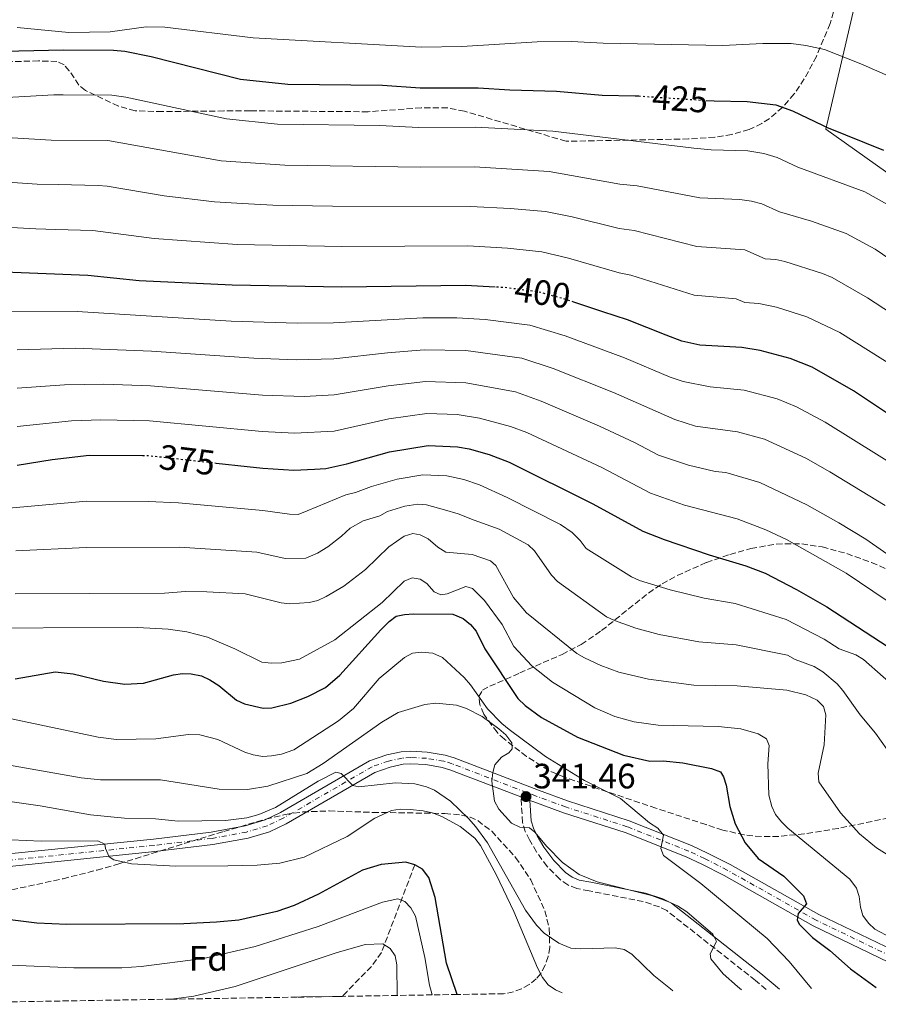
# Model space of a CAD drawing. Units: metres. Extents: x 609926 to 613348, y 4787158 to 4789526.
# Drawn here: x 612904 to 613148, y 4787205 to 4787485 of the extents above; entities that cross this region are included whole.
import ezdxf
from ezdxf.enums import TextEntityAlignment as Align

# ---------------------------------------------------------------- set-up
doc = ezdxf.new("R2010")
doc.units = ezdxf.units.M
doc.header["$MEASUREMENT"] = 0
for name, pattern in [('DGN Style 3', [2.435890702152634, 1.739921930109024, -0.6959687720436097]), ('DGN Style 4', [2.7856150101045474, 1.391937544087219, -0.6959687720436097, 0.001739921930109024, -0.6959687720436097]), ('DGN Style 5', [1.217945351076317, 0.5219765790327072, -0.6959687720436097])]:
    doc.linetypes.add(name, pattern=pattern)
for name, color, linetype, lineweight in [('Barranco lineal', 142, 'DGN Style 3', 13), ('Camino', 7, 'DGN Style 3', 0), ('Carretera', 9, 'Continuous', 0), ('Cota de curva de nivel directora', 7, 'Continuous', 0), ('Cota de punto acotado terreno', 7, 'Continuous', 0), ('Curva de nivel directora', 30, 'Continuous', 30), ('Curva de nivel directora no vista', 30, 'DGN Style 5', 30), ('Curva de nivel intermedia', 30, 'Continuous', 0), ('Eje de carretera', 7, 'DGN Style 4', 0), ('Etiqueta de zona arbolada', 92, 'Continuous', 0), ('Línea  de muro-pared o tapia', 1, 'Continuous', 13), ('Línea blanca (vial)', 7, 'Continuous', 13), ('Margen derecho', 7, 'Continuous', 0), ('Punto acotado terreno (símbolo)', 7, 'Continuous', 0), ('Zona arbolada', 92, 'DGN Style 3', 0)]:
    doc.layers.add(name, color=color, linetype=linetype, lineweight=lineweight)
doc.styles.add('Style-Arial', font='arial.ttf')

# ---------------------------------------------------------------- blocks, each defined once
blk = doc.blocks.new('5PATER')
at = {"layer": 'Punto acotado terreno (símbolo)', "linetype": 'Continuous', "lineweight": 0}
h = blk.add_hatch(color=51, dxfattribs=at)
edge = h.paths.add_edge_path()
edge.add_ellipse((0, 0), major_axis=(-0.1095731443231308, -0.1110710700762829), ratio=0.9994222409660317, start_angle=0, end_angle=360)

msp = doc.modelspace()

# ---------------------------------------------------------------- linework, layer by layer
at = {"layer": 'Barranco lineal', "color": 142, "linetype": 'DGN Style 3', "lineweight": 13}
msp.add_polyline3d([(613015.9299999997, 4787245.100000001, 325), (613006.4299999997, 4787220.130000001, 314.1699999999983), (613003.6200000001, 4787216.199999999, 313.0200000000041), (612996.6600000003, 4787209.060000001, 310.8699999999953), (612995.3799999999, 4787207.66, 309.9900000000052)], dxfattribs=at)
at = {"layer": 'Camino', "color": 7, "linetype": 'DGN Style 3', "lineweight": 0}
msp.add_polyline3d([(613115.8799999978, 4787209.640000001, 341.8300000000018), (613112.8299999969, 4787212.2, 341.8500000000058), (613087.5799999981, 4787232.060000002, 340.0200000000042), (613085.5300000008, 4787233.100000001, 339.8999999999942), (613080.9100000006, 4787234.630000004, 339.6399999999995), (613065.4999999991, 4787237.680000002, 338.9199999999984), (613062.0100000021, 4787238.350000001, 339.0399999999937), (613059.4599999995, 4787239.34, 339.2200000000012), (613057.1999999997, 4787240.960000004, 339.4199999999982), (613053.5399999986, 4787244.640000002, 339.7599999999949), (613050.5399999989, 4787248.779999999, 340.0700000000071), (613048.5599999985, 4787252.160000001, 340.449999999997), (613047.3700000017, 4787254.53, 340.8699999999953), (613046.5799999982, 4787257.120000001, 341.1999999999971), (613046.129999999, 4787264.380000001, 341.4600000000065)], dxfattribs=at)
at = {"layer": 'Carretera', "color": 9, "linetype": 'Continuous', "lineweight": 0}
for points in [[(612893.7300000003, 4787247.5, 327.7899999999936), (612941.5900000001, 4787252.390000001, 331.3800000000047), (612957.9800000006, 4787254.380000002, 332.7299999999959), (612967.6600000011, 4787256.160000001, 333.5099999999948), (612973.3299999973, 4787257.859999999, 333.5), (612977.6999999994, 4787259.939999999, 333.5099999999948), (613003.0700000009, 4787274.640000002, 335.5899999999965), (613007.9699999981, 4787276.329999999, 336.2599999999948), (613012.0899999999, 4787277.220000001, 336.6900000000023), (613014.7899999999, 4787277.440000001, 336.8899999999995), (613019.4899999984, 4787277.16, 337.3300000000018), (613024.589999999, 4787276.3, 337.8999999999942), (613027.1000000013, 4787275.52, 338.2200000000012), (613051.0899999993, 4787266.310000001, 341.8600000000006), (613059.4100000008, 4787263.24, 342.7400000000052), (613076.9400000013, 4787257.619999998, 344.3500000000058), (613094.6000000016, 4787250.600000001, 345.8600000000006), (613099.1599999992, 4787248.439999999, 346.2700000000041), (613105.600000001, 4787245.159999999, 347.320000000007), (613130.8899999997, 4787230.930000001, 351.5200000000041), (613152.1599999998, 4787220.7, 354.9900000000052)], [(613150.6900000012, 4787217.430000001, 354.9900000000052), (613129.2399999979, 4787227.75, 351.5200000000041), (613103.9100000011, 4787241.999999999, 347.320000000007), (613097.5799999988, 4787245.230000001, 346.2700000000041), (613093.170000001, 4787247.31, 345.8600000000006), (613075.73, 4787254.25, 344.3500000000058), (613058.2500000009, 4787259.849999999, 342.7400000000052), (613049.8199999997, 4787262.960000001, 341.8600000000006), (613048.6900000009, 4787263.390000001, 341.4600000000065), (613046.1299999994, 4787264.38, 341.4600000000065), (613025.9300000002, 4787272.130000002, 338.2200000000012), (613023.7500000009, 4787272.810000001, 337.8999999999942), (613019.0799999993, 4787273.59, 337.3300000000018), (613014.829999998, 4787273.850000001, 336.8899999999995), (613012.6099999985, 4787273.67, 336.6900000000023), (613008.9400000004, 4787272.88, 336.2599999999948), (613004.5599999995, 4787271.36, 335.5899999999965), (612979.3700000013, 4787256.769999999, 333.5099999999948), (612974.6200000015, 4787254.509999999, 333.5), (612968.4999999994, 4787252.67, 333.5099999999948), (612958.5100000026, 4787250.84, 332.7299999999959), (612941.9899999979, 4787248.83, 331.3800000000047), (612894.1000000014, 4787243.939999999, 327.7899999999936)]]:
    msp.add_polyline3d(points, dxfattribs=at)
at = {"layer": 'Curva de nivel directora', "color": 30, "linetype": 'Continuous', "lineweight": 30, "flags": 128}
for points, elevation in [([(612894.7600000004, 4787476.420000001), (612916.0300000003, 4787476.900000001), (612930.2100000002, 4787476.87), (612933.4400000002, 4787476.590000001), (612940.9500000002, 4787475.050000001), (612966.3199999996, 4787468.62), (612979.7799999998, 4787467.130000002), (613006.7400000006, 4787466.890000002), (613017.4600000004, 4787466.119999999), (613033.9200000004, 4787466.15), (613042.9799999995, 4787465.550000002), (613056.2099999996, 4787465.180000001), (613069.2099999995, 4787464.04), (613078.6299999985, 4787463.850000001), (613079.6599999989, 4787463.79)], 425), ([(613098.8300000001, 4787462.529999999), (613101.0899999999, 4787462.380000002), (613110.4599999997, 4787462.220000001), (613118.6399999983, 4787461.230000001), (613123.4100000003, 4787459.59), (613131.9499999987, 4787455.470000001), (613133.0799999997, 4787454.930000001), (613149.22, 4787448.420000001)], 425), ([(613038.8099999987, 4787409.430000001), (613030.3099999983, 4787409.880000002), (612995.2099999993, 4787409.430000001), (612963.9799999993, 4787409.949999999), (612937.5100000004, 4787411.240000002), (612922.9100000003, 4787412.7), (612896.7299999994, 4787413.730000001)], 400), ([(613162.9299999983, 4787365.130000001), (613140.6799999994, 4787379.890000001), (613129.0099999994, 4787386.650000001), (613122.6900000006, 4787389.080000001), (613114.1499999999, 4787391.360000002), (613108.9599999998, 4787392.220000002), (613097.0399999997, 4787392.930000001), (613091.9300000002, 4787394.07), (613087.4599999997, 4787395.800000003), (613076.3999999999, 4787400.070000002), (613069.4299999984, 4787402.390000002), (613061.1600000005, 4787405.15)], 400), ([(612959.4199999997, 4787359.380000004), (612968.2100000005, 4787358.420000001), (612972.6699999997, 4787357.930000001), (612981.4899999998, 4787357.380000002), (612987.4100000008, 4787357.680000002), (612990.6499999994, 4787357.84), (612996.6199999996, 4787359.140000001), (613008.6899999997, 4787362.520000001), (613019.709999999, 4787364.4), (613028.0599999997, 4787363.970000002), (613031.3999999991, 4787363.400000001), (613037.1300000001, 4787361.850000001), (613042.7599999983, 4787359.580000001), (613066.5400000006, 4787347.750000001), (613080.7699999998, 4787339.970000003), (613086.8600000006, 4787337.620000001), (613099.6399999993, 4787333.289999999), (613110.14, 4787330.130000001), (613115.5699999994, 4787328.020000001), (613124.5399999992, 4787323.420000001), (613133.1, 4787318.470000002), (613157.1500000004, 4787302.87)], 375), ([(612902.78, 4787358.79), (612912.7899999992, 4787360.430000001), (612923.29, 4787361.66), (612938.4800000003, 4787361.510000001)], 375), ([(612902.219999999, 4787297.980000002), (612913.6499999998, 4787300.020000001), (612918.7399999994, 4787299.430000001), (612927.4299999997, 4787297.36), (612933.4600000002, 4787296.439999999), (612938.7599999999, 4787296.710000004), (612947.3299999996, 4787299.140000002), (612949.8300000007, 4787299.510000001), (612952.3200000006, 4787299.420000002), (612955.2399999998, 4787298.800000003), (612957.6399999983, 4787297.710000002), (612960.2199999997, 4787296.060000002), (612965.1900000008, 4787291.92), (612967.4599999995, 4787290.869999999), (612972.769999998, 4787289.640000001), (612975.2699999993, 4787289.780000002), (612980.6899999996, 4787291.050000001), (612985.5499999989, 4787292.930000001), (612990.4900000008, 4787295.520000001), (612994.6399999993, 4787299.000000001), (613006.3099999991, 4787311.940000001), (613008.6200000005, 4787314.340000002), (613010.67, 4787315.77), (613013.0199999993, 4787316.330000001), (613015.5199999983, 4787316.460000004), (613026.779999999, 4787316.410000001), (613029.649999999, 4787315.119999999), (613031.75, 4787313.460000001), (613033.3799999994, 4787311.570000002), (613035.8899999995, 4787306.550000002), (613045.2300000006, 4787292.410000003), (613047.3400000003, 4787290.380000004), (613051.9899999995, 4787286.949999999), (613062.2099999988, 4787281.400000001), (613075.2899999992, 4787276.300000001), (613082.7799999992, 4787274.610000002), (613086.6199999992, 4787274.650000001), (613092.2000000004, 4787274.080000001), (613100.35, 4787272.449999999), (613102.8600000001, 4787271.510000001), (613103.7000000004, 4787270.090000002), (613104.5199999987, 4787267.720000003), (613105.54, 4787261.630000001), (613107.0699999989, 4787256.77), (613109.8899999997, 4787251.289999999), (613113.609999999, 4787246.900000001), (613120.9099999992, 4787241.820000002), (613126.5399999997, 4787236.250000001), (613127.389999999, 4787233.990000002), (613125.0199999998, 4787231.240000002), (613124.6799999999, 4787229.330000001), (613125.3999999998, 4787228.140000002), (613129.0199999984, 4787224.410000001), (613134.0299999998, 4787220.680000001), (613139.8999999992, 4787215.53), (613147.1799999992, 4787210.15)], 350), ([(613028.0199999996, 4787208.190000001), (613024.9699999985, 4787217.090000001), (613021.7199999986, 4787235.760000002), (613019.8999999991, 4787241.470000003), (613018.0999999997, 4787243.840000002), (613015.9299999994, 4787245.100000001), (613013.3999999992, 4787245.820000002), (613006.4099999998, 4787245.2), (613001.0599999988, 4787243.550000001), (612988.5799999997, 4787236.750000002), (612981.6299999983, 4787233.52), (612976.6900000008, 4787231.800000001), (612965.8999999993, 4787229.370000001), (612959.5599999982, 4787228.720000001), (612950.2499999986, 4787228.300000003), (612916.9899999991, 4787228.11), (612908.4199999995, 4787228.52), (612896.9599999996, 4787229.9)], 325)]:
    msp.add_lwpolyline(points, dxfattribs=dict(at, elevation=elevation))
at = {"layer": 'Curva de nivel directora no vista', "color": 30, "linetype": 'DGN Style 5', "lineweight": 30, "flags": 128}
for points, elevation in [([(613079.6599999989, 4787463.79), (613098.8300000001, 4787462.529999999)], 425), ([(613061.1600000005, 4787405.15), (613058.6399999993, 4787405.99), (613050.9999999994, 4787408.060000001), (613041.52, 4787409.289999999), (613038.8099999987, 4787409.430000001)], 400), ([(612938.4800000003, 4787361.510000001), (612940.2199999993, 4787361.500000001), (612959.4199999997, 4787359.380000004)], 375)]:
    msp.add_lwpolyline(points, dxfattribs=dict(at, elevation=elevation))
at = {"layer": 'Curva de nivel intermedia', "color": 30, "linetype": 'Continuous', "lineweight": 0, "flags": 128}
for points, elevation in [([(613152.1300000001, 4787468.88), (613142.8000000005, 4787472.980000001), (613132.5099999999, 4787477.009999999), (613127.1299999997, 4787478.199999998), (613123.0199999991, 4787478.679999999), (613114.9400000012, 4787478.759999999), (613103.5199999994, 4787478.130000001), (613069.4700000009, 4787478.849999999), (613060.4600000009, 4787479.3), (613050.7400000001, 4787479.189999999), (613029.3300000015, 4787477.850000001), (613017.8099999991, 4787477.65), (612969.9699999996, 4787480.289999999), (612944.7900000003, 4787483.380000001), (612939.4999999997, 4787483.5), (612929.3200000006, 4787482.009999999), (612917.5400000013, 4787481.890000001), (612902.8499999995, 4787483.29)], 430.0000000000001), ([(613153.620000001, 4787431.149999999), (613143.9200000004, 4787436.55), (613124.9300000002, 4787443.57), (613119.0300000015, 4787446.3), (613115.1700000014, 4787447.449999998), (613110.6500000019, 4787448.159999999), (613100.2800000006, 4787448.49), (613095.3000000007, 4787448.970000001), (613055.1700000003, 4787453.759999999), (613033.2000000007, 4787454.9), (613017.0300000013, 4787454.829999999), (613005.9500000017, 4787455.380000001), (612976.8700000019, 4787455.810000001), (612962.3800000012, 4787457.289999999), (612933.7400000017, 4787463.439999999), (612929.7800000011, 4787464.009999999), (612915.9100000019, 4787464.119999998), (612913.2200000006, 4787464.08), (612891.5400000016, 4787462.930000001)], 420), ([(613170.7500000015, 4787403.920000001), (613146.8799999997, 4787420.249999999), (613138.6100000017, 4787424.679999999), (613128.7900000004, 4787428.219999999), (613119.690000001, 4787430.81), (613114.6799999997, 4787433.080000001), (613111.7500000016, 4787433.829999999), (613108.3600000008, 4787434.310000001), (613096.9800000016, 4787434.819999999), (613079.2300000021, 4787438.239999999), (613074.2499999999, 4787438.680000001), (613054.1300000009, 4787442.33), (613032.9600000015, 4787443.630000001), (613017.6000000013, 4787443.56), (612978.9500000007, 4787444.16), (612960.8900000004, 4787445.34), (612928.6000000008, 4787451.15), (612912.520000001, 4787451.269999999), (612887.1200000005, 4787452.720000002)], 415.0000000000002), ([(613163.0100000009, 4787394.430000001), (613144.7200000006, 4787406.369999998), (613134.6700000011, 4787412.119999999), (613131.8800000016, 4787413.310000001), (613121.1600000017, 4787416.689999998), (613118.6100000015, 4787417.300000001), (613115.6100000017, 4787417.48), (613109.8300000017, 4787420.000000001), (613096.1700000003, 4787420.98), (613078.290000001, 4787425.51), (613074.1, 4787426.09), (613060.6500000008, 4787429.399999999), (613053.0900000016, 4787430.91), (613043.1000000002, 4787431.76), (613031.75, 4787432.390000001), (612992.5400000005, 4787432.49), (612975.5399999997, 4787432.73), (612966.9000000008, 4787433.189999998), (612958.9200000011, 4787433.710000001), (612944.6000000003, 4787435.41), (612928.4100000008, 4787438.17), (612925.8300000015, 4787438.369999999), (612914.5300000004, 4787438.600000001), (612908.4800000021, 4787438.749999999), (612860.6100000012, 4787441.890000001)], 410), ([(613153.1699999995, 4787386.300000001), (613136.8600000016, 4787396.509999999), (613127.4600000004, 4787400.970000001), (613118.8600000017, 4787403.699999999), (613113.7800000012, 4787404.759999999), (613109.7900000013, 4787405), (613107.3700000006, 4787406.100000001), (613095.360000001, 4787407.15), (613077.3400000011, 4787412.79), (613074.0599999997, 4787413.470000001), (613059.6500000019, 4787417.699999998), (613052.0499999999, 4787419.48), (613042.3100000012, 4787420.519999999), (613031.0300000003, 4787421.130000002), (612995.2000000003, 4787420.939999999), (612965.4400000012, 4787421.569999999), (612941.7999999997, 4787423.25), (612924.3700000019, 4787425.539999999), (612913.8300000008, 4787425.820000002), (612908.1800000003, 4787426.02), (612859.3799999995, 4787428.7)], 405.0000000000002), ([(613155.2999999997, 4787356.899999999), (613132.6799999997, 4787371.03), (613124.480000001, 4787375.33), (613119.0300000015, 4787377.640000001), (613109.5800000012, 4787380.109999999), (613099.9400000009, 4787381.079999999), (613092.300000001, 4787382.59), (613088.5999999996, 4787383.849999999), (613075.5900000008, 4787389.289999999), (613058.730000001, 4787395.539999999), (613048.6900000004, 4787398.63), (613035.9900000001, 4787400.199999999), (613027.8600000008, 4787400.669999998), (613018.1900000013, 4787400.65), (612992.7900000007, 4787399.24), (612982.4700000009, 4787399.189999999), (612963.7000000001, 4787399.77), (612919.8800000015, 4787402.439999999), (612893.2600000005, 4787402.350000001)], 395.0000000000002), ([(613149.7499999997, 4787347.289999999), (613133.9900000016, 4787356.92), (613127.1699999999, 4787360.739999999), (613115.3800000015, 4787366.189999999), (613107.7000000015, 4787368.279999998), (613095.8100000003, 4787369.84), (613089.9100000017, 4787371.74), (613072.4300000003, 4787379.409999999), (613055.2999999998, 4787386.27), (613046.3800000015, 4787389.199999999), (613030.4100000011, 4787391.399999999), (613018.5700000013, 4787391.59), (613008.1599999999, 4787390.76), (612992.8800000002, 4787389.01), (612982.2200000007, 4787388.730000001), (612970.1399999994, 4787389.189999999), (612940.9900000005, 4787391.220000001), (612919.3499999995, 4787392.079999999), (612902.8600000006, 4787391.609999999)], 390.0000000000002), ([(612902.8300000015, 4787380.67), (612916.3299999997, 4787381.630000002), (612927.49, 4787381.779999999), (612940.7300000011, 4787381.31), (612972.6000000006, 4787378.679999999), (612984.4800000006, 4787378.31), (612992.9600000007, 4787378.759999999), (613008.3400000011, 4787381.350000001), (613018.9500000014, 4787382.53), (613030.4500000014, 4787382.17), (613044.5599999998, 4787379.62), (613051.870000001, 4787377), (613068.5099999999, 4787369.83), (613078.3899999993, 4787365.199999998), (613085.2300000011, 4787361.609999998), (613093.7699999996, 4787358.779999999), (613101.3700000015, 4787356.98), (613104.4500000015, 4787356.680000001), (613114.0600000005, 4787353.850000001), (613127.4300000013, 4787347.509999999), (613136.5599999998, 4787342.319999999), (613144.2000000019, 4787337.679999999), (613169.6699999997, 4787319.970000001)], 385), ([(612902.8000000002, 4787369.729999999), (612918.29, 4787371.37), (612926.6400000006, 4787371.709999999), (612940.480000001, 4787371.400000001), (612972.5600000002, 4787368.31), (612981.74, 4787367.829999999), (612993.0400000013, 4787368.490000002), (613008.5100000009, 4787371.929999999), (613019.3300000014, 4787373.46), (613028.0100000005, 4787373.149999999), (613034.3700000019, 4787372.13), (613043.1699999997, 4787369.760000001), (613047.7699999996, 4787368.039999999), (613069.110000001, 4787358.109999998), (613083.0000000005, 4787350.789999999), (613092.6800000012, 4787347.399999999), (613107.600000001, 4787343.460000001), (613115.8200000018, 4787340.33), (613121.7100000016, 4787337.649999999), (613138.650000002, 4787328.069999999), (613165.4500000018, 4787309.980000001)], 380.0000000000002), ([(612898.3400000011, 4787346.32), (612922.5800000015, 4787348.52), (612940.0700000018, 4787348.439999999), (612948.6900000006, 4787348.05), (612972.6800000009, 4787345.909999998), (612980.3000000007, 4787344.789999999), (612982.7999999997, 4787344.78), (612985.2900000018, 4787345.800000002), (612996.3499999992, 4787350.350000001), (612999.0500000016, 4787351), (613003.6000000001, 4787352.71), (613010.9200000004, 4787354.8), (613018.2600000007, 4787356.060000001), (613025.0900000014, 4787355.759999999), (613029.8800000015, 4787354.720000001), (613034.3800000009, 4787353.180000001), (613042.2000000017, 4787349.619999999), (613057.3499999995, 4787341.91), (613060.6799999999, 4787339.579999999), (613062.9500000009, 4787337.319999999), (613064.6600000008, 4787335.039999999), (613077.5500000011, 4787327.01), (613079.8300000011, 4787325.989999998), (613088.5300000003, 4787323.289999999), (613098.2000000019, 4787320.92), (613107.0800000001, 4787319.410000001), (613121.610000001, 4787314.849999999), (613132.4000000001, 4787309.300000001), (613136.6400000004, 4787306.560000001), (613141.4200000013, 4787304.8), (613143.5400000004, 4787303.470000001), (613160.3800000002, 4787288.659999999)], 370.0000000000002), ([(612902.4400000003, 4787334.359999999), (612922.4200000007, 4787335.380000001), (612949.0300000004, 4787335.439999999), (612971.0200000001, 4787333.990000002), (612979.1000000003, 4787332.199999998), (612984.9000000006, 4787332.33), (612988.3000000003, 4787333.74), (612991.1900000004, 4787335.58), (612995.110000001, 4787338.550000001), (612997.5200000005, 4787340.859999999), (613001.2199999997, 4787342.890000002), (613005.9600000004, 4787344.349999999), (613008.1300000009, 4787345.59), (613013.1399999999, 4787347.09), (613016.8100000002, 4787347.71), (613019.3, 4787347.480000001), (613024.4000000008, 4787346.109999999), (613028.280000001, 4787344.95), (613032.7900000016, 4787343.119999999), (613039.9599999998, 4787340.550000001), (613048.1699999997, 4787336.069999999), (613050.0100000014, 4787334.369999998), (613054.8300000007, 4787327.509999999), (613056.5200000004, 4787325.66), (613070.4800000011, 4787315.640000001), (613072.7200000009, 4787314.550000002), (613078.7900000017, 4787312.42), (613085.4700000003, 4787310.57), (613096.7600000004, 4787308.560000001), (613107.3400000016, 4787307.679999998), (613121.9300000007, 4787304.699999998), (613124.120000001, 4787303.489999999), (613129.5599999994, 4787301.5), (613131.9900000012, 4787299.96), (613136.0599999992, 4787296.529999999), (613137.6900000009, 4787294.630000002), (613142.5999999995, 4787287.760000001), (613146.9900000015, 4787282.529999998), (613150.2400000015, 4787278.02)], 365.0000000000002), ([(612902.2700000005, 4787322.150000001), (612944.7000000009, 4787322.34), (612950.7200000002, 4787322.789999999), (612956.790000001, 4787322.71), (612967.7000000009, 4787322.180000001), (612977.9100000013, 4787319.619999998), (612980.39, 4787319.279999998), (612985.8799999997, 4787319.659999998), (612988.3200000004, 4787320.279999998), (612990.7200000011, 4787321.390000001), (612995.7600000014, 4787324.310000001), (613001.9200000016, 4787329.130000002), (613008.5900000012, 4787335.52), (613012.8899999995, 4787338.550000001), (613015.3700000006, 4787339.369999998), (613017.4900000017, 4787338.98), (613019.6900000012, 4787337.789999999), (613022.4500000017, 4787335.49), (613024.7899999997, 4787334.02), (613032.2100000004, 4787333.350000001), (613037.4400000008, 4787331.59), (613038.9900000021, 4787330.230000001), (613044.0500000002, 4787321.08), (613047.7400000005, 4787316.810000001), (613061.9800000008, 4787305.239999999), (613064.1700000013, 4787303.92), (613068.8400000005, 4787301.8), (613073.9500000002, 4787299.929999999), (613082.4100000004, 4787297.850000001), (613095.3200000008, 4787296.199999998), (613107.6100000021, 4787295.960000001), (613121.7800000008, 4787294.759999999), (613127.19, 4787293.440000001), (613130.400000002, 4787291.909999999), (613132.2000000012, 4787290.13), (613132.8099999992, 4787287.749999999)], 360), ([(612883.4300000002, 4787312.359999998), (612937.07, 4787312.550000001), (612945.7699999993, 4787312.130000001), (612951.1000000002, 4787311.359999999), (612956.99, 4787309.810000001), (612964.7599999994, 4787306.519999998), (612972.4300000005, 4787302.689999999), (612975.1399999995, 4787302.400000001), (612978.1300000002, 4787302.529999998), (612983.1700000007, 4787303.55), (612993.22, 4787309.06), (613006.64, 4787319.75), (613012.9200000009, 4787325.75), (613015.2300000021, 4787326.710000001), (613017.4400000004, 4787326.369999999), (613019.3600000005, 4787325.07), (613021.4000000011, 4787322.699999998), (613023.3099999999, 4787321.880000001), (613025.1000000003, 4787322.130000001), (613030.4500000014, 4787324.300000001), (613032.3600000002, 4787323.720000001), (613035.78, 4787320.279999998), (613040.76, 4787313.4), (613044.1399999997, 4787307.220000001), (613049.2300000014, 4787301.65), (613055.13, 4787297.01), (613067.1200000017, 4787289.720000001), (613072.8600000017, 4787287.249999999), (613078.290000001, 4787285.779999998), (613085.1500000008, 4787284.819999999), (613102.2000000007, 4787284.439999999), (613108.6400000004, 4787283.76), (613113.6200000002, 4787282.359999998), (613115.9900000017, 4787280.890000001), (613116.7699999996, 4787279.039999999), (613116.3300000015, 4787273.8), (613116.610000001, 4787264.869999997), (613117.4700000014, 4787261.649999999), (613118.5800000001, 4787259.409999999), (613120.2000000007, 4787257.289999999), (613122.0500000013, 4787255.539999999), (613139.6399999999, 4787241.039999999), (613141.5599999999, 4787238.430000001), (613142.3500000013, 4787236.05), (613142.6700000009, 4787233.07), (613143.3500000003, 4787230.67)], 355.0000000000002), ([(612899.4400000006, 4787286.949999999), (612925.8700000017, 4787281.429999998), (612931.0400000017, 4787280.720000001), (612942.26, 4787280.880000001), (612951.5499999995, 4787282.140000002), (612954.7700000004, 4787282.039999999), (612959.9100000013, 4787280.76), (612967.5500000011, 4787277.109999999), (612969.9299999994, 4787276.350000001), (612972.6600000008, 4787275.939999999), (612975.1799999998, 4787276.050000001), (612978.0499999998, 4787276.569999999), (612981.5000000009, 4787277.779999998), (612994.2000000011, 4787286.08), (612998.4700000006, 4787289.56), (613005.8300000008, 4787298.119999998), (613013.0500000005, 4787304.07), (613015.3100000003, 4787305.28), (613017.7900000013, 4787305.529999998), (613021.03, 4787305.310000001), (613023.7800000015, 4787304.02), (613029.990000001, 4787298.349999999), (613031.8100000003, 4787296.310000001), (613036.5900000014, 4787289.470000001), (613040.6700000007, 4787285.3), (613042.7600000005, 4787283.599999999), (613053.1400000007, 4787275.939999999), (613064.2400000006, 4787269.07), (613074.4599999998, 4787263.980000001), (613082.7200000011, 4787257), (613085.0900000003, 4787255.509999999), (613086.6399999993, 4787253.509999999), (613085.9500000009, 4787249.7), (613086.6799999997, 4787247.769999999), (613097.3000000013, 4787239.76), (613116.1200000015, 4787224.13), (613122.3799999999, 4787217.59), (613128.7900000004, 4787209.849999999)], 345.0000000000002), ([(612890.3300000001, 4787275.199999998), (612921.0599999994, 4787269.859999998), (612926.5500000013, 4787269.3), (612943.5900000001, 4787269.28), (612960.2900000013, 4787266.640000001), (612968.3899999993, 4787266.54), (612974.1200000005, 4787267.430000001), (612985.1799999999, 4787271.079999999), (612989.8700000016, 4787273.92), (613006.5500000005, 4787285.619999999), (613011.1799999997, 4787288.390000001), (613018.8300000007, 4787290.710000001), (613021.8800000016, 4787291.08), (613027.8200000006, 4787290.489999999), (613030.6000000011, 4787289.58), (613035.140000001, 4787287.239999999), (613039.8100000002, 4787283.789999999), (613041.8500000008, 4787282.019999999), (613043.5300000017, 4787279.759999999), (613043.6600000013, 4787278.09), (613042.7100000014, 4787276.899999999), (613040.5800000012, 4787275.689999999), (613038.6800000013, 4787273.539999999), (613038.1000000001, 4787271.390000001), (613037.8699999999, 4787268.890000001), (613038.6200000009, 4787263.17), (613039.8300000002, 4787260.909999999), (613043.410000001, 4787256.899999999), (613045.8200000006, 4787255.819999999), (613048.5600000008, 4787255.599999999), (613050.1200000009, 4787254.409999999), (613053.4600000003, 4787250.289999997), (613057.9199999995, 4787245.759999999), (613062.7000000007, 4787242.33), (613067.8200000013, 4787240.23), (613083.2400000019, 4787236.369999999), (613088.3800000006, 4787234.500000001), (613090.6400000004, 4787233.430000001), (613093.3100000013, 4787231.67), (613100.7099999998, 4787225.390000001), (613101.7900000017, 4787223.249999999), (613099.9100000019, 4787219.779999999), (613100.1500000011, 4787218.359999998), (613103.6400000001, 4787214.09), (613107.6800000013, 4787210.439999999), (613108.9000000019, 4787209.520000001)], 340.0000000000002), ([(613132.8099999992, 4787287.749999999), (613132.3800000001, 4787279.169999998), (613130.6400000011, 4787271.17), (613130.8900000014, 4787268.679999999), (613137.0300000014, 4787259.890000001), (613142.4699999997, 4787253.92), (613147.3100000012, 4787249.87), (613152.5999999995, 4787246.630000001), (613154.1799999998, 4787244.699999999), (613155.0100000014, 4787241.820000002), (613154.8100000002, 4787233.41), (613155.3900000014, 4787230.5), (613156.7300000002, 4787227.869999999), (613159.0200000012, 4787225.109999998), (613162.630000001, 4787222.730000001), (613168.4800000006, 4787220.550000001), (613189.1800000005, 4787215.119999999), (613194.7400000016, 4787214.699999999), (613196.1800000012, 4787213.630000001), (613196.1200000008, 4787210.96)], 360), ([(613089.3000000014, 4787209.199999998), (613088.7100000014, 4787209.769999999), (613083.9200000013, 4787213.56), (613077.6300000015, 4787219.65), (613075.5300000005, 4787221.020000001), (613072.9100000008, 4787221.480000001), (613063.1299999997, 4787221.159999999), (613060.3400000002, 4787221.329999999), (613056.9000000004, 4787222.810000001), (613052.7400000006, 4787225.649999999), (613050.5700000003, 4787227.960000001), (613047.4600000011, 4787232.17), (613036.6200000005, 4787251.3), (613033.2499999999, 4787255.930000001), (613031.2100000014, 4787258.300000001), (613026.1100000006, 4787263.180000001), (613021.5300000008, 4787266.289999999), (613019.2400000019, 4787267.289999999), (613015.9000000004, 4787268.100000001), (613010.4100000008, 4787268.429999999), (613000.0500000007, 4787267.289999999), (612998.2600000004, 4787267.640000001), (612995.0199999993, 4787271.079999999), (612993.4700000003, 4787271.430000001), (612988.4800000014, 4787268.890000001), (612976.3399999999, 4787261.350000001), (612971.6100000002, 4787259.380000001), (612968.13, 4787258.42), (612962.0800000017, 4787257.65), (612948.6200000015, 4787257.46), (612942.1700000007, 4787258.16), (612933.3399999995, 4787258.359999998), (612923.6600000011, 4787259.289999999), (612909.3800000006, 4787261.869999998), (612882.1800000007, 4787265.769999999)], 335), ([(613004.53, 4787258.359999998), (613009.2800000019, 4787260.529999999), (613011.7600000007, 4787260.9), (613014.6399999997, 4787260.849999999), (613018.3400000011, 4787260.470000001), (613021.2100000011, 4787259.77), (613023.8399999997, 4787258.71), (613028.86, 4787255.999999999), (613032.9700000006, 4787252.65), (613034.6300000012, 4787250.619999998), (613039.1900000009, 4787242.119999998), (613044.0999999995, 4787231.77), (613050.7900000014, 4787215.73), (613052.230000001, 4787212.989999999), (613053.9100000019, 4787210.98), (613055.9500000003, 4787209.509999999), (613057.8300000001, 4787208.680000001)], 330.0000000000005), ([(612901.0800000012, 4787252.179999999), (612909.6800000002, 4787251.84), (612925.78, 4787251.939999999), (612927.8099999996, 4787251.000000001), (612927.9400000015, 4787249.689999999), (612929.03, 4787247.310000001), (612930.3399999999, 4787246.480000001), (612935.3100000009, 4787245.359999999), (612947.990000001, 4787244.680000001), (612962.77, 4787244.769999999), (612971.1100000017, 4787244.999999999), (612977.5500000013, 4787245.569999999), (612984.4500000014, 4787247.279999999), (612996.6599999999, 4787253.130000001), (613004.53, 4787258.359999998)], 330.0000000000002), ([(612900.8600000001, 4787216.560000001), (612918.9900000019, 4787215.77), (612932.6399999999, 4787215.789999997), (612938.1100000015, 4787216.119999998), (612955.85, 4787218.439999999), (612970.5000000016, 4787221.800000001), (612988.4900000005, 4787227.569999999), (613006.7200000006, 4787234.470000001), (613011.0700000002, 4787235.380000001), (613013.0800000017, 4787234.659999999), (613014.7800000005, 4787232.84)], 320.0000000000002), ([(613014.7800000005, 4787232.84), (613016.0999999993, 4787230.470000001), (613018.8000000016, 4787218.699999998), (613020.1500000017, 4787210.890000001), (613020.8600000002, 4787208.080000001)], 320.0000000000005), ([(613143.3500000003, 4787230.67), (613144.9599999997, 4787228.439999999), (613146.8200000017, 4787226.77), (613151.4200000016, 4787224.319999999), (613155.9700000002, 4787220.75), (613156.7000000011, 4787219.21), (613154.4500000003, 4787215.499999999), (613154.5799999998, 4787213.710000001), (613155.7800000003, 4787212.529999998), (613158.2900000003, 4787211.230000001), (613160.7500000012, 4787210.380000001)], 355.0000000000005), ([(612946.7200000016, 4787206.859999998), (612953.0600000005, 4787207.75), (612964.850000001, 4787210.439999999), (612993.5199999994, 4787220.03), (613001.85, 4787222.46), (613006.8500000001, 4787222.609999999), (613008.94, 4787221.25), (613010.3300000003, 4787219.17), (613010.8200000019, 4787216.670000001), (613010.9100000014, 4787207.909999998)], 315.000000000001), ([(612994.2200000014, 4787207.640000001), (612983.6700000013, 4787207.569999998), (612982.3900000005, 4787207.439999999)], 310)]:
    msp.add_lwpolyline(points, dxfattribs=dict(at, elevation=elevation))
at = {"layer": 'Eje de carretera', "color": 7, "linetype": 'DGN Style 4', "lineweight": 0}
msp.add_polyline3d([(613151.4200000016, 4787219.070000002, 354.9900000000054), (613130.0599999977, 4787229.34, 351.5200000000042), (613104.7600000021, 4787243.58, 347.320000000007), (613098.3699999996, 4787246.840000001, 346.2700000000042), (613093.8799999991, 4787248.950000001, 345.8600000000005), (613076.3299999986, 4787255.930000001, 344.3500000000058), (613058.829999997, 4787261.540000002, 342.7400000000052), (613050.4499999996, 4787264.640000002, 341.8600000000007), (613026.5199999998, 4787273.830000001, 338.2200000000012), (613024.1700000005, 4787274.550000001, 337.8999999999943), (613019.2799999999, 4787275.380000002, 337.3300000000018), (613014.8099999975, 4787275.65, 336.8899999999995), (613012.3500000008, 4787275.440000001, 336.6900000000024), (613008.4599999995, 4787274.600000001, 336.2599999999949), (613003.8099999981, 4787273.000000002, 335.5899999999966), (612978.5300000004, 4787258.350000001, 333.5099999999949), (612973.9799999995, 4787256.180000001, 333.4999999999999), (612968.0799999987, 4787254.410000003, 333.5099999999949), (612958.2500000006, 4787252.61, 332.7299999999959), (612941.7899999984, 4787250.609999999, 331.3800000000047), (612893.920000002, 4787245.720000002, 327.7899999999936)], dxfattribs=at)
at = {"layer": 'Línea  de muro-pared o tapia', "color": 1, "linetype": 'Continuous', "lineweight": 13}
msp.add_polyline3d([(613270.4000000004, 4787508.289999999, 458.6900000000023), (613262.2300000006, 4787508.91, 456.0399999999936), (613259.6299999999, 4787492.560000001, 456.4799999999959), (613255.3799999999, 4787483.449999999, 454.7100000000065), (613254.3200000003, 4787474.140000001, 454.7100000000065), (613241.3300000001, 4787466.949999999, 451.4799999999959), (613176.2599999999, 4787423.5, 424.8399999999965), (613132.8600000005, 4787454.380000001, 427.0599999999977), (613142.7999999998, 4787497.220000001, 437.6100000000006), (613147.4100000003, 4787503.65, 438.7200000000012), (613150.0899999999, 4787519.09, 440.9400000000023), (613155.8200000003, 4787533.09, 441.4900000000052), (613169.54, 4787550.92, 440.3800000000047), (613180.5800000001, 4787554.33, 439.2700000000041), (613210.54, 4787556.109999999, 442.0500000000029), (613239.6900000004, 4787559.359999999, 447.2799999999989), (613253.7100000001, 4787557.16, 450.2799999999989), (613265.0999999996, 4787551.119999999, 454.2599999999948), (613270.4000000004, 4787508.289999999, 458.6900000000023)], dxfattribs=at)
at = {"layer": 'Línea blanca (vial)', "color": 7, "linetype": 'Continuous', "lineweight": 13, "extrusion": (-0.1312066573842217, 0.05074007450695125, 0.9900556842405828), "elevation": 162808.3237910722, "flags": 128}
msp.add_lwpolyline([(-4686136.073204095, -1143390.454489068), (-4686136.073204095, -1143393.226816611)], dxfattribs=at)
at = {"layer": 'Línea blanca (vial)', "color": 7, "linetype": 'Continuous', "lineweight": 13}
for points in [[(613152.1599999992, 4787220.7, 354.9900000000054), (613130.8899999993, 4787230.930000001, 351.5200000000042), (613105.6000000003, 4787245.16, 347.320000000007), (613099.1599999988, 4787248.439999999, 346.2700000000042), (613094.600000001, 4787250.600000001, 345.8600000000005), (613076.9400000009, 4787257.619999999, 344.3500000000058), (613059.4100000004, 4787263.24, 342.7400000000052), (613051.0899999988, 4787266.310000001, 341.8600000000007), (613027.1000000008, 4787275.520000001, 338.2200000000012), (613024.5899999985, 4787276.300000001, 337.8999999999943), (613019.4899999978, 4787277.160000001, 337.3300000000018), (613014.7899999995, 4787277.440000001, 336.8899999999995), (613012.0899999995, 4787277.220000002, 336.6900000000024), (613007.9699999976, 4787276.33, 336.2599999999949), (613003.0700000004, 4787274.640000002, 335.5899999999966), (612977.699999999, 4787259.939999999, 333.5099999999949), (612973.3299999969, 4787257.86, 333.4999999999999), (612967.6600000006, 4787256.160000003, 333.5099999999949), (612957.9800000001, 4787254.380000004, 332.7299999999959), (612941.5899999995, 4787252.390000001, 331.3800000000047), (612893.7299999997, 4787247.5, 327.7899999999936)], [(613046.129999999, 4787264.380000001, 341.300000000003), (613025.9299999997, 4787272.130000002, 338.2200000000012), (613023.7500000002, 4787272.810000001, 337.8999999999943), (613019.0799999988, 4787273.59, 337.3300000000018), (613014.8299999975, 4787273.850000001, 336.8899999999995), (613012.6099999979, 4787273.67, 336.6900000000024), (613008.94, 4787272.880000001, 336.2599999999949), (613004.5599999991, 4787271.360000002, 335.5899999999966), (612979.3700000008, 4787256.77, 333.5099999999949), (612974.620000001, 4787254.51, 333.4999999999999), (612968.4999999988, 4787252.67, 333.5099999999949), (612958.5100000021, 4787250.84, 332.7299999999959), (612941.9899999974, 4787248.83, 331.3800000000047), (612894.1000000008, 4787243.939999999, 327.7899999999936)], [(613180.7499999994, 4787210.7, 358.7500000000001), (613175.9599999995, 4787211.060000001, 358.1499999999941), (613164.8700000007, 4787212.779999999, 356.8099999999977), (613157.3700000016, 4787214.600000001, 355.9799999999959), (613150.6900000006, 4787217.430000001, 354.9900000000054), (613129.2399999974, 4787227.75, 351.5200000000042), (613103.9100000006, 4787242, 347.320000000007), (613097.5799999983, 4787245.230000001, 346.2700000000042), (613093.1700000005, 4787247.310000001, 345.8600000000005), (613075.7299999994, 4787254.250000001, 344.3500000000058), (613058.2500000005, 4787259.850000001, 342.7400000000052), (613049.8199999993, 4787262.960000001, 341.8600000000007), (613048.6900000004, 4787263.390000001, 341.6900000000023)]]:
    msp.add_polyline3d(points, dxfattribs=at)
at = {"layer": 'Margen derecho', "color": 7, "linetype": 'Continuous', "lineweight": 0}
msp.add_polyline3d([(613119.6999999976, 4787209.699999999, 341.8099999999977), (613114.4099999992, 4787214.140000001, 341.8500000000058), (613088.9299999982, 4787234.180000001, 340.0200000000042), (613086.4899999974, 4787235.41, 339.8999999999942), (613081.5399999986, 4787237.050000001, 339.6399999999995), (613065.9799999995, 4787240.130000001, 338.9199999999984), (613062.6999999983, 4787240.760000002, 339.0399999999937), (613060.6599999998, 4787241.550000001, 339.2200000000012), (613058.829999997, 4787242.869999999, 339.4199999999982), (613055.4400000006, 4787246.270000001, 339.7599999999949), (613052.64, 4787250.140000002, 340.0700000000071), (613050.7600000004, 4787253.350000001, 340.449999999997), (613049.6999999986, 4787255.470000001, 340.8699999999953), (613049.0500000003, 4787257.57, 341.1999999999971), (613048.6900000004, 4787263.390000001, 341.4600000000065)], dxfattribs=at)
at = {"layer": 'Zona arbolada', "color": 92, "linetype": 'DGN Style 3', "lineweight": 0}
for points in [[(613130.8207, 4787592.7675, 451.3699999999953), (613130.9500000002, 4787589.949999999, 451.3699999999953), (613130.7000000002, 4787577.390000001, 451.3699999999953), (613131.0599999996, 4787572.430000001, 451.3699999999953), (613132.8600000005, 4787563.65, 451.3699999999953), (613137.5599999996, 4787544.800000001, 451.3699999999953), (613139.6699999999, 4787535.029999999, 450.7100000000065), (613141.4299999997, 4787525.26, 449.1199999999953), (613142.2000000002, 4787517.560000001, 447.429999999993), (613141.9600000001, 4787512.869999999, 445.6900000000023), (613140.6299999999, 4787506.01, 442.4499999999971), (613138.6600000003, 4787499.220000001, 439.4700000000012), (613137.2599999999, 4787494.66, 438.1999999999971), (613134.04, 4787484.42, 437.25), (613130.1900000004, 4787475.060000001, 436.6000000000058), (613126.7300000006, 4787468.630000001, 435.7599999999948), (613123.8600000005, 4787464.369999999, 435.0899999999965), (613120.5599999996, 4787460.560000001, 434.429999999993), (613116.7699999996, 4787457.34, 433.7899999999936), (613114.6699999999, 4787455.99, 433.4900000000052), (613111.0300000003, 4787454.289999999, 433.0599999999977)], [(613137.2599999999, 4787494.66, 438.1999999999971), (613134.04, 4787484.42, 437.25), (613130.1900000004, 4787475.060000001, 436.6000000000058), (613126.7300000006, 4787468.630000001, 435.7599999999948), (613123.8600000005, 4787464.369999999, 435.0899999999965), (613120.5599999996, 4787460.560000001, 434.429999999993), (613116.7699999996, 4787457.34, 433.7899999999936), (613114.6699999999, 4787455.99, 433.4900000000052), (613111.0300000003, 4787454.289999999, 433.0599999999977), (613106.1500000004, 4787452.859999999, 432.5399999999936), (613101.2400000002, 4787452.050000001, 432.0500000000029), (613093.8099999996, 4787451.58, 431.4400000000023), (613058.9500000002, 4787450.91, 429.0899999999965), (613030.0899999999, 4787459.470000001, 429.0899999999965), (613025.2400000002, 4787460.41, 429.1900000000023), (613017.7699999996, 4787460.460000001, 429.6100000000006), (613002.6399999997, 4787459.300000001, 430.7299999999959), (612969.1100000005, 4787459.57, 432.5), (612961.6200000001, 4787459.539999999, 432.320000000007), (612944.1399999997, 4787459.350000001, 430.9600000000065), (612936.4000000004, 4787459.58, 430.7700000000041), (612931.6100000005, 4787460.890000001, 431.0399999999936), (612922.2400000002, 4787465.380000001, 432.4199999999983), (612920.3600000005, 4787466.890000001, 433.1999999999971), (612917.6600000003, 4787470.980000001, 435.7899999999936), (612916.1699999999, 4787472.689999999, 436.8999999999942), (612914.1399999997, 4787473.600000001, 437.4100000000035), (612908.9000000004, 4787473.779999999, 437.4199999999983), (612898.9000000004, 4787473.51, 437.4199999999983)], [(613111.0300000003, 4787454.289999999, 433.0599999999977), (613106.1500000004, 4787452.859999999, 432.5399999999936), (613101.2400000002, 4787452.050000001, 432.0500000000029), (613093.8099999996, 4787451.58, 431.4400000000023), (613058.9500000002, 4787450.91, 429.0899999999965), (613030.0899999999, 4787459.470000001, 429.0899999999965), (613025.2400000002, 4787460.41, 429.1900000000023), (613017.7699999996, 4787460.460000001, 429.6100000000006), (613002.6399999997, 4787459.300000001, 430.7299999999959), (612969.1100000005, 4787459.57, 432.5), (612961.6200000001, 4787459.539999999, 432.320000000007), (612944.1399999997, 4787459.350000001, 430.9600000000065), (612936.4000000004, 4787459.58, 430.7700000000041), (612931.6100000005, 4787460.890000001, 431.0399999999936), (612922.2400000002, 4787465.380000001, 432.4199999999983), (612920.3600000005, 4787466.890000001, 433.1999999999971), (612917.6600000003, 4787470.980000001, 435.7899999999936), (612916.1699999999, 4787472.689999999, 436.8999999999942), (612914.1399999997, 4787473.600000001, 437.4100000000035), (612908.9000000004, 4787473.779999999, 437.4199999999983), (612898.9000000004, 4787473.51, 437.4199999999983)], [(613150.7800000003, 4787258.42, 371.570000000007), (613136.4100000003, 4787255.449999999, 368.8099999999977), (613126.7000000002, 4787253.9, 367), (613119.4400000004, 4787253.15, 365.6499999999942), (613114.5199999996, 4787253.109999999, 364.7400000000052), (613109.5899999999, 4787253.58, 363.8500000000058), (613103.5499999998, 4787254.980000001, 362.7799999999988), (613098.7699999996, 4787256.51, 362.3500000000058), (613084.54, 4787261.189999999, 362.8099999999977), (613058.5, 4787269.99, 361.1100000000006), (613053.9699999997, 4787271.960000001, 360.7299999999959), (613047.6900000004, 4787275.930000001, 360.0899999999965), (613041.4100000003, 4787280.800000001, 359.4499999999971), (613039.3200000003, 4787282.77, 359.3000000000029), (613035.5499999998, 4787287.949999999, 359.1999999999971), (613034.4199999999, 4787290.600000001, 359.2299999999959), (613034.1600000003, 4787292.92, 359.3099999999977), (613035.2199999997, 4787294.730000001, 359.4499999999971), (613037.25, 4787295.869999999, 359.7400000000052), (613041.75, 4787297.83, 361.1100000000006), (613045.7800000003, 4787299.65, 363.2599999999948), (613057.8200000003, 4787304.949999999, 370.9700000000012), (613063.29, 4787307.76, 373.6000000000058), (613069.0599999996, 4787311.730000001, 375.8999999999942), (613082.4000000004, 4787322.4, 381), (613086.2999999998, 4787325, 382.6499999999942), (613090.5499999998, 4787327.369999999, 384.6000000000058), (613098.9100000003, 4787331.09, 388.5599999999977), (613105.5499999998, 4787333.380000001, 391.4199999999983), (613111.5499999998, 4787335.07, 393.5200000000041), (613118.7699999996, 4787336.33, 395.5899999999965), (613125.9800000006, 4787336.42, 397.4600000000065), (613131.79, 4787335.51, 399.070000000007), (613138.8399999999, 4787333.609999999, 401.0800000000018), (613145.8499999996, 4787331.08, 402.4799999999959), (613152.0899999999, 4787328.380000001, 402.7400000000052)], [(613150.7800000003, 4787258.42, 371.570000000007), (613136.4100000003, 4787255.449999999, 368.8099999999977), (613126.7000000002, 4787253.9, 367), (613119.4400000004, 4787253.15, 365.6499999999942), (613114.5199999996, 4787253.109999999, 364.7400000000052), (613109.5899999999, 4787253.58, 363.8500000000058), (613103.5499999998, 4787254.980000001, 362.7799999999988), (613098.7699999996, 4787256.51, 362.3500000000058), (613084.54, 4787261.189999999, 362.8099999999977), (613058.5, 4787269.99, 361.1100000000006), (613053.9699999997, 4787271.960000001, 360.7299999999959), (613047.6900000004, 4787275.930000001, 360.0899999999965), (613041.4100000003, 4787280.800000001, 359.4499999999971), (613039.3200000003, 4787282.77, 359.3000000000029), (613035.5499999998, 4787287.949999999, 359.1999999999971), (613034.4199999999, 4787290.600000001, 359.2299999999959), (613034.1600000003, 4787292.92, 359.3099999999977), (613035.2199999997, 4787294.730000001, 359.4499999999971), (613037.25, 4787295.869999999, 359.7400000000052), (613041.75, 4787297.83, 361.1100000000006), (613045.7800000003, 4787299.65, 363.2599999999948), (613057.8200000003, 4787304.949999999, 370.9700000000012), (613063.29, 4787307.76, 373.6000000000058), (613069.0599999996, 4787311.730000001, 375.8999999999942), (613082.4000000004, 4787322.4, 381), (613086.2999999998, 4787325, 382.6499999999942), (613090.5499999998, 4787327.369999999, 384.6000000000058), (613098.9100000003, 4787331.09, 388.5599999999977), (613105.5499999998, 4787333.380000001, 391.4199999999983), (613111.5499999998, 4787335.07, 393.5200000000041), (613118.7699999996, 4787336.33, 395.5899999999965), (613125.9800000006, 4787336.42, 397.4600000000065), (613131.79, 4787335.51, 399.070000000007), (613138.8399999999, 4787333.609999999, 401.0800000000018), (613145.8499999996, 4787331.08, 402.4799999999959), (613152.0899999999, 4787328.380000001, 402.7400000000052)], [(612901.2999999998, 4787237.980000001, 334.2200000000012), (612915.8700000001, 4787241.130000001, 334.8999999999942), (612925.54, 4787243.57, 335.5899999999965), (612931.75, 4787245.380000001, 336.2899999999936), (612936.4299999997, 4787246.810000001, 337.3500000000058), (612950.29, 4787251.130000001, 341.5500000000029), (612954.9600000001, 4787252.560000001, 342.4400000000023), (612961.5700000003, 4787254.57, 342.7599999999948), (612973.5599999996, 4787258.050000001, 342.5299999999988), (612979.0599999996, 4787259.369999999, 342.6199999999953), (612984.04, 4787260.130000001, 342.9199999999983), (612991.5300000003, 4787260.42, 343.5), (613004.0099999999, 4787260, 344.2400000000052), (613024.4800000006, 4787259.689999999, 344.2799999999988), (613029.2599999999, 4787259.230000001, 344.2799999999988), (613031.6399999997, 4787258.66, 344.2799999999988), (613033.8399999999, 4787257.65, 344.2799999999988), (613037.8099999996, 4787254.619999999, 344.2799999999988), (613044.5999999996, 4787247.210000001, 344.2799999999988), (613048.9100000003, 4787240.850000001, 344.2799999999988), (613052.9400000004, 4787231.99, 344.2799999999988), (613054.2000000002, 4787226.949999999, 344.2799999999988), (613054.3200000003, 4787221.609999999, 344.2799999999988), (613053.8700000001, 4787218.99, 344.2799999999988), (613053.0300000003, 4787216.49, 344.2799999999988), (613051.75, 4787214.189999999, 344.2799999999988), (613050.4800000006, 4787212.65, 344.2799999999988), (613048.5, 4787210.99, 344.1999999999971), (613046.3300000001, 4787209.789999999, 343.9499999999971), (613044.0099999999, 4787208.939999999, 343.570000000007), (613041.2100000001, 4787208.41, 342.8699999999953), (613028.0199999996, 4787208.189999999, 333.9700000000012), (613020.8600000005, 4787208.08, 328.179999999993), (613010.9100000003, 4787207.91, 320.8000000000029), (612995.3799999999, 4787207.66, 309.9900000000052), (612994.2199999997, 4787207.640000001, 310.0500000000029), (612982.3899999997, 4787207.439999999, 310.6900000000023), (612946.7199999997, 4787206.859999999, 312.6300000000047), (612857.8700000001, 4787205.4, 317.4199999999983)], [(612901.2999999998, 4787237.980000001, 334.2200000000012), (612915.8700000001, 4787241.130000001, 334.8999999999942), (612925.54, 4787243.57, 335.5899999999965), (612931.75, 4787245.380000001, 336.2899999999936), (612936.4299999997, 4787246.810000001, 337.3500000000058), (612950.29, 4787251.130000001, 341.5500000000029), (612954.9600000001, 4787252.560000001, 342.4400000000023), (612961.5700000003, 4787254.57, 342.7599999999948), (612973.5599999996, 4787258.050000001, 342.5299999999988), (612979.0599999996, 4787259.369999999, 342.6199999999953), (612984.04, 4787260.130000001, 342.9199999999983), (612991.5300000003, 4787260.42, 343.5), (613004.0099999999, 4787260, 344.2400000000052), (613024.4800000006, 4787259.689999999, 344.2799999999988), (613029.2599999999, 4787259.230000001, 344.2799999999988), (613031.6399999997, 4787258.66, 344.2799999999988), (613033.8399999999, 4787257.65, 344.2799999999988), (613037.8099999996, 4787254.619999999, 344.2799999999988), (613044.5999999996, 4787247.210000001, 344.2799999999988), (613048.9100000003, 4787240.850000001, 344.2799999999988), (613052.9400000004, 4787231.99, 344.2799999999988), (613054.2000000002, 4787226.949999999, 344.2799999999988), (613054.3200000003, 4787221.609999999, 344.2799999999988), (613053.8700000001, 4787218.99, 344.2799999999988), (613053.0300000003, 4787216.49, 344.2799999999988), (613051.75, 4787214.189999999, 344.2799999999988), (613050.4800000006, 4787212.65, 344.2799999999988), (613048.5, 4787210.99, 344.1999999999971), (613046.3300000001, 4787209.789999999, 343.9499999999971), (613044.0099999999, 4787208.939999999, 343.570000000007), (613041.2100000001, 4787208.41, 342.8699999999953)]]:
    msp.add_polyline3d(points, dxfattribs=at)

# ---------------------------------------------------------------- block references
at = {"layer": 'Punto acotado terreno (símbolo)', "color": 7, "linetype": 'Continuous', "lineweight": 0, "xscale": 10, "yscale": 10, "zscale": 10}
msp.add_blockref('5PATER', (613047.5799999973, 4787264.49, 341.4600000000069), dxfattribs=at)

# ---------------------------------------------------------------- texts
at = {"layer": 'Cota de curva de nivel directora', "color": 7, "linetype": 'Continuous', "lineweight": 0, "style": 'Style-Arial'}
for s, rotation, p in [('425', 356.2352, (613091.4074565925, 4787463.010763968, 425)), ('400', 351.9999999999999, (613052.2776449604, 4787407.867815545, 400)), ('375', 353, (612951.1700116037, 4787360.267232387, 375))]:
    msp.add_text(s, height=7.000000000000002, rotation=rotation, dxfattribs=at).set_placement(p, align=Align.MIDDLE_CENTER)
at = {"layer": 'Cota de punto acotado terreno', "color": 7, "linetype": 'Continuous', "lineweight": 0, "style": 'Style-Arial'}
msp.add_text('341.46', height=7.000000000000002, dxfattribs=at).set_placement((613049.6099999996, 4787266.82, 341.4600000000065))
at = {"layer": 'Etiqueta de zona arbolada', "color": 92, "linetype": 'Continuous', "lineweight": 0, "style": 'Style-Arial'}
msp.add_text('Fd', height=7.000000000000002, dxfattribs=at).set_placement((612957.2274413647, 4787218.440009999, 320), align=Align.MIDDLE_CENTER)

doc.saveas('drawing.dxf')
